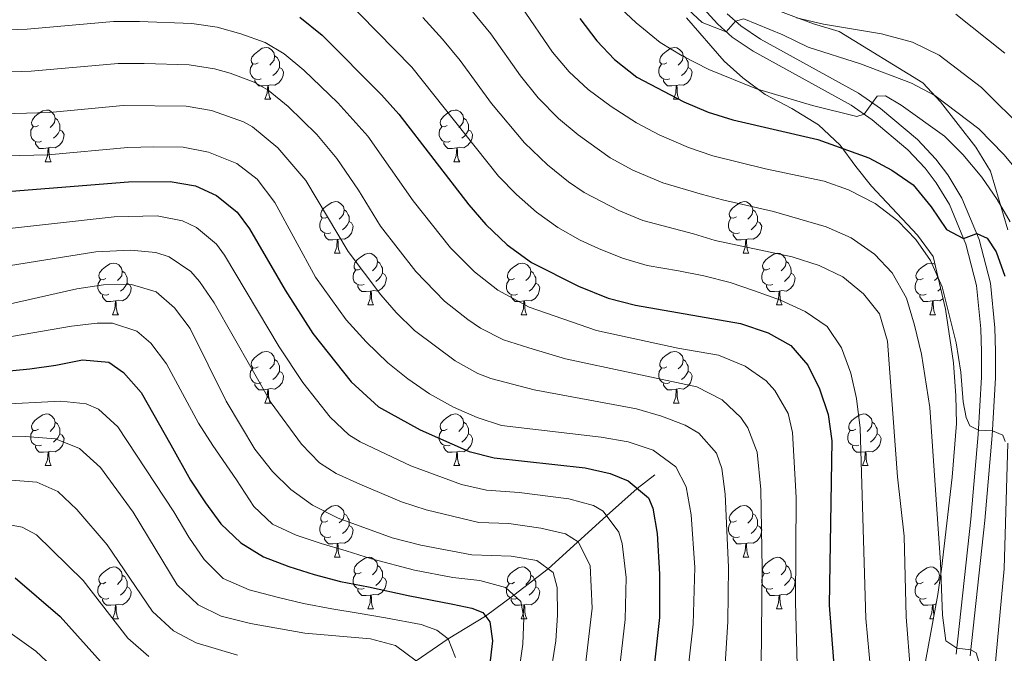
# Model space of a CAD drawing. Units: metres. Extents: x 671249 to 675778, y 739628 to 742709.
# Drawn here: x 673085 to 673276, y 741131 to 741254 of the extents above; entities that cross this region are included whole.
import ezdxf

# ---------------------------------------------------------------- set-up
doc = ezdxf.new("R2010")
doc.units = ezdxf.units.M
doc.header["$MEASUREMENT"] = 0
doc.linetypes.add('DGN Style 3', pattern=[81.737348, 58.38382, -23.353528])
for name, color, linetype, lineweight in [('Carátula', 7, 'Continuous', 0), ('Elementos auxiliares', 7, 'Continuous', 0), ('Entidades rústicas y varios', 7, 'Continuous', 0), ('Hidrografía', 7, 'Continuous', 0), ('Relieve y altimetría', 7, 'Continuous', 0), ('Viales y ferrocarril', 7, 'Continuous', 0)]:
    doc.layers.add(name, color=color, linetype=linetype, lineweight=lineweight)
doc.linetypes.add('5zonar', pattern='A,-5,[89,dgnlstyle-md2_10e.shx,S=0.08,R=0,X=0,Y=0],-5', length=10)

msp = doc.modelspace()

# ---------------------------------------------------------------- linework, layer by layer
at = {"layer": 'Carátula', "color": 7, "linetype": 'Continuous', "lineweight": 0}
for points in [[(671324.142, 739627.573), (675777.721, 739739.94), (675702.811, 742709.006), (671249.231, 742596.638)], [(671324.142, 739627.573), (675777.721, 739739.939), (675702.81, 742709.005), (671249.231, 742596.638)]]:
    msp.add_3dface(points, dxfattribs=at)
at = {"layer": 'Elementos auxiliares', "color": 250, "linetype": 'Continuous', "lineweight": 0}
msp.add_3dface([(672136.701, 742356.73), (675543.28, 742442.74), (675602.46, 740129.31), (672194.69, 740043.33)], dxfattribs=at)
at = {"layer": 'Entidades rústicas y varios', "color": 92, "linetype": 'Continuous', "lineweight": 0, "flags": 128}
for points in [[(673131.184, 741245.323), (673130.653, 741245.059), (673130.123, 741245.113), (673129.858, 741245.484), (673129.803, 741245.908), (673129.963, 741246.429), (673130.443, 741247.023), (673131.078, 741247.553), (673131.979, 741248.138), (673132.723, 741248.298), (673133.148, 741248.244), (673133.679, 741247.928), (673134.209, 741247.343), (673134.369, 741246.703), (673134.258, 741245.853), (673133.833, 741245.323), (673133.413, 741244.898)], [(673210.511, 741245.323), (673209.98, 741245.058), (673209.451, 741245.113), (673209.185, 741245.484), (673209.131, 741245.908), (673209.29, 741246.429), (673209.771, 741247.024), (673210.405, 741247.553), (673211.305, 741248.138), (673212.05, 741248.299), (673212.476, 741248.243), (673213.006, 741247.929), (673213.536, 741247.343), (673213.695, 741246.704), (673213.585, 741245.854), (673213.161, 741245.324), (673212.74, 741244.898)], [(673134.369, 741246.703), (673134.844, 741246.389), (673135.158, 741245.748), (673135.318, 741245.428), (673135.319, 741244.848), (673135.319, 741244.423), (673134.949, 741243.734), (673134.529, 741243.254), (673134.048, 741242.834)], [(673213.695, 741246.704), (673214.17, 741246.389), (673214.485, 741245.748), (673214.645, 741245.428), (673214.645, 741244.848), (673214.646, 741244.423), (673214.275, 741243.733), (673213.855, 741243.254), (673213.375, 741242.833)], [(673131.768, 741242.243), (673131.343, 741242.083), (673130.759, 741242.143), (673130.283, 741242.353), (673129.858, 741242.778), (673129.643, 741243.364), (673129.644, 741243.784), (673129.698, 741244.368), (673130.124, 741245.058)], [(673135.319, 741244.423), (673135.773, 741244.174), (673136.119, 741243.558), (673136.009, 741242.833), (673135.798, 741242.194), (673135.213, 741241.454), (673134.418, 741240.973), (673133.568, 741241.078), (673133.138, 741240.948)], [(673211.096, 741242.244), (673210.671, 741242.083), (673210.086, 741242.143), (673209.61, 741242.353), (673209.186, 741242.779), (673208.971, 741243.363), (673208.97, 741243.784), (673209.025, 741244.368), (673209.45, 741245.058)], [(673214.646, 741244.423), (673215.1, 741244.173), (673215.446, 741243.558), (673215.335, 741242.833), (673215.125, 741242.193), (673214.541, 741241.453), (673213.746, 741240.973), (673212.896, 741241.079), (673212.466, 741240.948)], [(673133.028, 741240.948), (673132.138, 741240.864), (673131.293, 741240.863), (673130.868, 741241.293), (673130.548, 741241.768), (673130.548, 741242.083)], [(673132.483, 741238.264), (673132.919, 741239.423), (673133.028, 741240.948), (673133.138, 741240.948), (673133.173, 741240.364), (673133.209, 741239.678), (673133.278, 741239.063), (673133.393, 741238.664), (673133.608, 741238.263)], [(673212.356, 741240.948), (673211.466, 741240.864), (673210.62, 741240.863), (673210.195, 741241.294), (673209.875, 741241.769), (673209.875, 741242.083)], [(673211.81, 741238.263), (673212.245, 741239.424), (673212.356, 741240.948), (673212.466, 741240.948), (673212.5, 741240.364), (673212.536, 741239.678), (673212.605, 741239.064), (673212.72, 741238.664), (673212.936, 741238.263)], [(673132.483, 741238.264), (673133.608, 741238.263)], [(673211.81, 741238.263), (673212.936, 741238.263)], [(673088.547, 741233.183), (673088.018, 741232.918), (673087.487, 741232.973), (673087.223, 741233.343), (673087.167, 741233.768), (673087.328, 741234.288), (673087.807, 741234.884), (673088.443, 741235.413), (673089.342, 741235.999), (673090.088, 741236.159), (673090.512, 741236.103), (673091.042, 741235.789), (673091.572, 741235.204), (673091.732, 741234.564), (673091.623, 741233.714), (673091.197, 741233.184), (673090.778, 741232.758)], [(673167.874, 741233.184), (673167.345, 741232.918), (673166.814, 741232.973), (673166.549, 741233.343), (673166.494, 741233.768), (673166.654, 741234.288), (673167.134, 741234.884), (673167.769, 741235.414), (673168.67, 741235.999), (673169.415, 741236.158), (673169.839, 741236.103), (673170.369, 741235.788), (673170.899, 741235.204), (673171.06, 741234.563), (673170.949, 741233.713), (673170.524, 741233.184), (673170.105, 741232.759)], [(673089.132, 741230.104), (673088.707, 741229.943), (673088.122, 741230.003), (673087.648, 741230.213), (673087.222, 741230.639), (673087.007, 741231.223), (673087.008, 741231.644), (673087.063, 741232.228), (673087.488, 741232.918)], [(673091.732, 741234.564), (673092.207, 741234.249), (673092.523, 741233.608), (673092.683, 741233.288), (673092.682, 741232.708), (673092.682, 741232.283), (673092.312, 741231.593), (673091.892, 741231.114), (673091.413, 741230.693)], [(673168.459, 741230.103), (673168.034, 741229.944), (673167.449, 741230.003), (673166.974, 741230.213), (673166.549, 741230.638), (673166.334, 741231.223), (673166.335, 741231.643), (673166.389, 741232.228), (673166.815, 741232.918)], [(673171.06, 741234.563), (673171.535, 741234.248), (673171.849, 741233.608), (673172.009, 741233.288), (673172.01, 741232.708), (673172.009, 741232.284), (673171.64, 741231.593), (673171.22, 741231.113), (673170.739, 741230.693)], [(673092.682, 741232.283), (673093.138, 741232.033), (673093.482, 741231.419), (673093.372, 741230.694), (673093.163, 741230.053), (673092.577, 741229.313), (673091.783, 741228.833), (673090.932, 741228.939), (673090.502, 741228.809)], [(673172.009, 741232.284), (673172.465, 741232.033), (673172.809, 741231.419), (673172.7, 741230.694), (673172.49, 741230.053), (673171.904, 741229.313), (673171.109, 741228.833), (673170.259, 741228.938), (673169.829, 741228.809)], [(673090.392, 741228.808), (673089.502, 741228.724), (673088.658, 741228.723), (673088.233, 741229.154), (673087.913, 741229.629), (673087.913, 741229.944)], [(673169.719, 741228.808), (673168.829, 741228.723), (673167.985, 741228.723), (673167.559, 741229.153), (673167.24, 741229.629), (673167.24, 741229.944)], [(673089.848, 741226.123), (673090.283, 741227.284), (673090.392, 741228.808), (673090.502, 741228.809), (673090.538, 741228.223), (673090.572, 741227.538), (673090.643, 741226.924), (673090.758, 741226.523), (673090.972, 741226.124)], [(673169.175, 741226.123), (673169.61, 741227.284), (673169.719, 741228.808), (673169.829, 741228.809), (673169.864, 741228.223), (673169.899, 741227.538), (673169.969, 741226.924), (673170.084, 741226.523), (673170.299, 741226.124)], [(673089.848, 741226.123), (673090.972, 741226.124)], [(673169.175, 741226.123), (673170.299, 741226.124)], [(673144.686, 741215.414), (673144.157, 741215.15), (673143.626, 741215.204), (673143.362, 741215.575), (673143.306, 741216), (673143.466, 741216.52), (673143.946, 741217.114), (673144.582, 741217.644), (673145.481, 741218.229), (673146.227, 741218.389), (673146.651, 741218.335), (673147.181, 741218.019), (673147.711, 741217.434), (673147.871, 741216.794), (673147.762, 741215.944), (673147.336, 741215.414), (673146.917, 741214.989)], [(673224.013, 741215.414), (673223.483, 741215.15), (673222.953, 741215.204), (673222.688, 741215.575), (673222.633, 741215.999), (673222.793, 741216.52), (673223.273, 741217.114), (673223.908, 741217.644), (673224.809, 741218.229), (673225.554, 741218.39), (673225.978, 741218.334), (673226.509, 741218.02), (673227.038, 741217.434), (673227.199, 741216.795), (673227.088, 741215.945), (673226.663, 741215.414), (673226.244, 741214.989)], [(673147.871, 741216.794), (673148.347, 741216.479), (673148.662, 741215.84), (673148.822, 741215.52), (673148.821, 741214.939), (673148.821, 741214.514), (673148.451, 741213.825), (673148.031, 741213.344), (673147.552, 741212.925)], [(673227.199, 741216.795), (673227.674, 741216.48), (673227.988, 741215.839), (673228.148, 741215.519), (673228.149, 741214.939), (673228.148, 741214.514), (673227.779, 741213.824), (673227.359, 741213.345), (673226.878, 741212.924)], [(673145.271, 741212.334), (673144.846, 741212.174), (673144.261, 741212.234), (673143.787, 741212.445), (673143.361, 741212.869), (673143.146, 741213.455), (673143.147, 741213.874), (673143.202, 741214.459), (673143.627, 741215.149)], [(673148.821, 741214.514), (673149.277, 741214.265), (673149.621, 741213.649), (673149.512, 741212.924), (673149.302, 741212.285), (673148.716, 741211.545), (673147.921, 741211.064), (673147.071, 741211.169), (673146.641, 741211.039)], [(673224.598, 741212.335), (673224.173, 741212.174), (673223.589, 741212.234), (673223.113, 741212.444), (673222.688, 741212.87), (673222.473, 741213.455), (673222.474, 741213.875), (673222.528, 741214.459), (673222.954, 741215.149)], [(673228.148, 741214.514), (673228.604, 741214.264), (673228.949, 741213.649), (673228.839, 741212.924), (673228.629, 741212.284), (673228.043, 741211.544), (673227.248, 741211.064), (673226.398, 741211.17), (673225.968, 741211.039)], [(673146.531, 741211.039), (673145.641, 741210.954), (673144.797, 741210.955), (673144.372, 741211.384), (673144.052, 741211.859), (673144.052, 741212.174)], [(673225.858, 741211.039), (673224.968, 741210.955), (673224.123, 741210.954), (673223.698, 741211.385), (673223.379, 741211.859), (673223.378, 741212.174)], [(673145.987, 741208.355), (673146.422, 741209.514), (673146.531, 741211.039), (673146.641, 741211.039), (673146.676, 741210.455), (673146.711, 741209.769), (673146.782, 741209.154), (673146.897, 741208.755), (673147.111, 741208.354)], [(673225.314, 741208.355), (673225.749, 741209.514), (673225.858, 741211.039), (673225.968, 741211.039), (673226.003, 741210.455), (673226.038, 741209.769), (673226.108, 741209.154), (673226.223, 741208.755), (673226.438, 741208.354)], [(673145.987, 741208.355), (673147.111, 741208.354)], [(673151.161, 741205.379), (673150.632, 741205.114), (673150.101, 741205.169), (673149.837, 741205.539), (673149.781, 741205.965), (673149.941, 741206.484), (673150.421, 741207.079), (673151.056, 741207.609), (673151.957, 741208.194), (673152.702, 741208.354), (673153.126, 741208.3), (673153.656, 741207.984), (673154.186, 741207.399), (673154.347, 741206.759), (673154.236, 741205.909), (673153.811, 741205.379), (673153.392, 741204.954)], [(673225.314, 741208.355), (673226.438, 741208.354)], [(673230.489, 741205.379), (673229.958, 741205.115), (673229.429, 741205.169), (673229.163, 741205.54), (673229.108, 741205.965), (673229.268, 741206.485), (673229.748, 741207.079), (673230.383, 741207.609), (673231.284, 741208.194), (673232.028, 741208.354), (673232.454, 741208.3), (673232.984, 741207.984), (673233.514, 741207.399), (673233.674, 741206.759), (673233.563, 741205.909), (673233.138, 741205.379), (673232.718, 741204.954)], [(673101.607, 741203.475), (673101.076, 741203.209), (673100.547, 741203.264), (673100.281, 741203.634), (673100.226, 741204.059), (673100.386, 741204.579), (673100.867, 741205.175), (673101.501, 741205.704), (673102.402, 741206.29), (673103.146, 741206.45), (673103.572, 741206.394), (673104.102, 741206.08), (673104.632, 741205.495), (673104.792, 741204.855), (673104.681, 741204.005), (673104.256, 741203.475), (673103.836, 741203.049)], [(673154.347, 741206.759), (673154.822, 741206.444), (673155.137, 741205.805), (673155.296, 741205.485), (673155.297, 741204.904), (673155.296, 741204.479), (673154.927, 741203.79), (673154.507, 741203.309), (673154.026, 741202.89)], [(673180.934, 741203.475), (673180.403, 741203.209), (673179.874, 741203.265), (673179.608, 741203.634), (673179.554, 741204.059), (673179.714, 741204.579), (673180.194, 741205.175), (673180.829, 741205.705), (673181.728, 741206.29), (673182.473, 741206.449), (673182.899, 741206.394), (673183.428, 741206.079), (673183.959, 741205.495), (673184.118, 741204.854), (673184.008, 741204.004), (673183.584, 741203.474), (673183.163, 741203.05)], [(673233.674, 741206.759), (673234.149, 741206.445), (673234.463, 741205.805), (673234.623, 741205.484), (673234.624, 741204.904), (673234.624, 741204.479), (673234.254, 741203.79), (673233.834, 741203.309), (673233.353, 741202.89)], [(673260.26, 741203.474), (673259.731, 741203.209), (673259.2, 741203.265), (673258.936, 741203.634), (673258.88, 741204.059), (673259.041, 741204.579), (673259.52, 741205.174), (673260.156, 741205.705), (673261.055, 741206.289), (673261.801, 741206.449), (673262.225, 741206.394), (673262.604, 741206.169)], [(673104.792, 741204.855), (673105.266, 741204.539), (673105.581, 741203.899), (673105.741, 741203.579), (673105.741, 741202.999), (673105.742, 741202.575), (673105.371, 741201.884), (673104.952, 741201.405), (673104.471, 741200.984)], [(673151.746, 741202.299), (673151.321, 741202.139), (673150.736, 741202.2), (673150.261, 741202.41), (673149.836, 741202.834), (673149.621, 741203.419), (673149.622, 741203.839), (673149.676, 741204.425), (673150.102, 741205.114)], [(673155.296, 741204.479), (673155.752, 741204.23), (673156.096, 741203.614), (673155.987, 741202.889), (673155.777, 741202.25), (673155.191, 741201.51), (673154.396, 741201.03), (673153.546, 741201.134), (673153.116, 741201.004)], [(673184.118, 741204.854), (673184.593, 741204.539), (673184.908, 741203.899), (673185.069, 741203.579), (673185.068, 741203), (673185.069, 741202.575), (673184.698, 741201.884), (673184.278, 741201.404), (673183.799, 741200.984)], [(673231.073, 741202.299), (673230.648, 741202.139), (673230.064, 741202.199), (673229.588, 741202.409), (673229.163, 741202.834), (673228.949, 741203.42), (673228.948, 741203.84), (673229.003, 741204.424), (673229.428, 741205.114)], [(673234.624, 741204.479), (673235.078, 741204.23), (673235.424, 741203.614), (673235.313, 741202.889), (673235.103, 741202.25), (673234.518, 741201.51), (673233.723, 741201.029), (673232.873, 741201.134), (673232.444, 741201.004)], [(673102.192, 741200.395), (673101.766, 741200.235), (673101.182, 741200.294), (673100.706, 741200.504), (673100.281, 741200.93), (673100.067, 741201.514), (673100.066, 741201.934), (673100.121, 741202.519), (673100.546, 741203.209)], [(673105.742, 741202.575), (673106.196, 741202.324), (673106.542, 741201.71), (673106.431, 741200.985), (673106.221, 741200.344), (673105.637, 741199.604), (673104.841, 741199.124), (673103.991, 741199.23), (673103.562, 741199.1)], [(673181.519, 741200.394), (673181.094, 741200.235), (673180.508, 741200.294), (673180.034, 741200.504), (673179.609, 741200.929), (673179.394, 741201.514), (673179.393, 741201.934), (673179.449, 741202.519), (673179.873, 741203.21)], [(673185.069, 741202.575), (673185.523, 741202.324), (673185.868, 741201.71), (673185.758, 741200.985), (673185.548, 741200.344), (673184.964, 741199.604), (673184.169, 741199.124), (673183.319, 741199.229), (673182.889, 741199.1)], [(673260.845, 741200.394), (673260.421, 741200.234), (673259.835, 741200.295), (673259.361, 741200.505), (673258.936, 741200.929), (673258.72, 741201.514), (673258.72, 741201.934), (673258.776, 741202.52), (673259.2, 741203.21)], [(673263.152, 741203.776), (673262.91, 741203.474), (673262.491, 741203.05)], [(673153.006, 741201.004), (673152.116, 741200.919), (673151.272, 741200.92), (673150.847, 741201.349), (673150.527, 741201.824), (673150.527, 741202.139)], [(673152.462, 741198.319), (673152.897, 741199.479), (673153.006, 741201.004), (673153.116, 741201.004), (673153.151, 741200.419), (673153.186, 741199.735), (673153.256, 741199.119), (673153.371, 741198.719), (673153.586, 741198.319)], [(673232.334, 741201.004), (673231.443, 741200.92), (673230.598, 741200.919), (673230.173, 741201.349), (673229.853, 741201.824), (673229.853, 741202.139)], [(673231.788, 741198.32), (673232.223, 741199.479), (673232.334, 741201.004), (673232.444, 741201.004), (673232.478, 741200.42), (673232.514, 741199.734), (673232.583, 741199.119), (673232.698, 741198.72), (673232.913, 741198.319)], [(673263.678, 741201.487), (673263.605, 741201.404), (673263.126, 741200.984)], [(673103.452, 741199.099), (673102.561, 741199.014), (673101.716, 741199.014), (673101.291, 741199.445), (673100.971, 741199.92), (673100.971, 741200.235)], [(673102.906, 741196.414), (673103.341, 741197.575), (673103.452, 741199.099), (673103.562, 741199.1), (673103.596, 741198.514), (673103.632, 741197.829), (673103.701, 741197.215), (673103.816, 741196.814), (673104.031, 741196.415)], [(673182.779, 741199.1), (673181.889, 741199.014), (673181.043, 741199.014), (673180.618, 741199.444), (673180.298, 741199.919), (673180.298, 741200.235)], [(673182.233, 741196.414), (673182.668, 741197.574), (673182.779, 741199.1), (673182.889, 741199.1), (673182.924, 741198.514), (673182.959, 741197.829), (673183.028, 741197.214), (673183.144, 741196.814), (673183.359, 741196.415)], [(673262.105, 741199.1), (673261.216, 741199.014), (673260.371, 741199.015), (673259.946, 741199.444), (673259.626, 741199.919), (673259.626, 741200.234)], [(673261.561, 741196.414), (673261.995, 741197.574), (673262.105, 741199.1), (673262.215, 741199.099), (673262.251, 741198.514), (673262.285, 741197.83), (673262.356, 741197.214), (673262.471, 741196.814), (673262.685, 741196.414)], [(673264.132, 741199.508), (673263.496, 741199.125), (673262.645, 741199.229), (673262.215, 741199.099)], [(673152.462, 741198.319), (673153.586, 741198.319)], [(673231.788, 741198.32), (673232.913, 741198.319)], [(673102.906, 741196.414), (673104.031, 741196.415)], [(673182.233, 741196.414), (673183.359, 741196.415)], [(673261.561, 741196.414), (673262.685, 741196.414)], [(673131.183, 741186.331), (673130.653, 741186.066), (673130.123, 741186.122), (673129.858, 741186.491), (673129.803, 741186.917), (673129.963, 741187.436), (673130.443, 741188.031), (673131.078, 741188.561), (673131.979, 741189.146), (673132.724, 741189.306), (673133.148, 741189.251), (673133.679, 741188.936), (673134.208, 741188.351), (673134.369, 741187.711), (673134.258, 741186.861), (673133.833, 741186.331), (673133.414, 741185.906)], [(673210.511, 741186.331), (673209.98, 741186.067), (673209.451, 741186.121), (673209.185, 741186.492), (673209.13, 741186.917), (673209.29, 741187.437), (673209.771, 741188.031), (673210.405, 741188.561), (673211.305, 741189.146), (673212.05, 741189.306), (673212.476, 741189.252), (673213.006, 741188.936), (673213.536, 741188.351), (673213.696, 741187.711), (673213.585, 741186.861), (673213.161, 741186.331), (673212.74, 741185.906)], [(673134.369, 741187.711), (673134.844, 741187.396), (673135.158, 741186.757), (673135.318, 741186.437), (673135.319, 741185.856), (673135.318, 741185.431), (673134.949, 741184.742), (673134.529, 741184.261), (673134.048, 741183.842)], [(673213.696, 741187.711), (673214.17, 741187.397), (673214.485, 741186.757), (673214.645, 741186.436), (673214.645, 741185.856), (673214.646, 741185.431), (673214.275, 741184.742), (673213.855, 741184.261), (673213.375, 741183.842)], [(673131.768, 741183.251), (673131.343, 741183.091), (673130.759, 741183.152), (673130.283, 741183.362), (673129.858, 741183.786), (673129.643, 741184.371), (673129.644, 741184.791), (673129.698, 741185.377), (673130.124, 741186.067)], [(673135.318, 741185.431), (673135.774, 741185.182), (673136.119, 741184.566), (673136.009, 741183.841), (673135.799, 741183.202), (673135.213, 741182.462), (673134.418, 741181.982), (673133.568, 741182.086), (673133.138, 741181.956)], [(673211.096, 741183.251), (673210.67, 741183.091), (673210.086, 741183.151), (673209.61, 741183.362), (673209.185, 741183.786), (673208.971, 741184.372), (673208.97, 741184.791), (673209.025, 741185.376), (673209.45, 741186.066)], [(673214.646, 741185.431), (673215.1, 741185.182), (673215.446, 741184.566), (673215.335, 741183.841), (673215.125, 741183.202), (673214.541, 741182.462), (673213.745, 741181.981), (673212.896, 741182.086), (673212.466, 741181.956)], [(673133.028, 741181.956), (673132.138, 741181.871), (673131.293, 741181.872), (673130.868, 741182.301), (673130.549, 741182.776), (673130.548, 741183.091)], [(673132.483, 741179.271), (673132.919, 741180.431), (673133.028, 741181.956), (673133.138, 741181.956), (673133.173, 741181.371), (673133.208, 741180.687), (673133.278, 741180.071), (673133.393, 741179.671), (673133.608, 741179.271)], [(673212.356, 741181.956), (673211.465, 741181.871), (673210.62, 741181.872), (673210.195, 741182.301), (673209.875, 741182.776), (673209.875, 741183.091)], [(673211.81, 741179.272), (673212.245, 741180.431), (673212.356, 741181.956), (673212.466, 741181.956), (673212.5, 741181.372), (673212.536, 741180.686), (673212.605, 741180.071), (673212.72, 741179.672), (673212.936, 741179.271)], [(673132.483, 741179.271), (673133.608, 741179.271)], [(673211.81, 741179.272), (673212.936, 741179.271)], [(673088.547, 741174.191), (673088.018, 741173.927), (673087.487, 741173.981), (673087.223, 741174.352), (673087.168, 741174.776), (673087.328, 741175.297), (673087.807, 741175.891), (673088.443, 741176.421), (673089.342, 741177.006), (673090.088, 741177.166), (673090.512, 741177.112), (673091.042, 741176.796), (673091.572, 741176.211), (673091.732, 741175.571), (673091.623, 741174.722), (673091.197, 741174.191), (673090.778, 741173.766)], [(673091.732, 741175.571), (673092.207, 741175.257), (673092.523, 741174.616), (673092.683, 741174.296), (673092.682, 741173.716), (673092.682, 741173.291), (673092.312, 741172.602), (673091.892, 741172.122), (673091.413, 741171.702)], [(673167.874, 741174.191), (673167.345, 741173.926), (673166.814, 741173.981), (673166.55, 741174.352), (673166.494, 741174.776), (673166.654, 741175.296), (673167.134, 741175.892), (673167.769, 741176.421), (673168.67, 741177.006), (673169.415, 741177.167), (673169.839, 741177.111), (673170.369, 741176.797), (673170.899, 741176.211), (673171.06, 741175.572), (673170.949, 741174.722), (673170.524, 741174.192), (673170.105, 741173.766)], [(673171.06, 741175.572), (673171.535, 741175.257), (673171.85, 741174.616), (673172.009, 741174.296), (673172.01, 741173.716), (673172.009, 741173.291), (673171.64, 741172.601), (673171.22, 741172.122), (673170.739, 741171.701)], [(673247.202, 741174.192), (673246.671, 741173.926), (673246.142, 741173.981), (673245.876, 741174.351), (673245.821, 741174.776), (673245.981, 741175.296), (673246.461, 741175.892), (673247.096, 741176.422), (673247.997, 741177.007), (673248.741, 741177.167), (673249.167, 741177.111), (673249.697, 741176.797), (673250.227, 741176.212), (673250.387, 741175.572), (673250.276, 741174.721), (673249.851, 741174.192), (673249.431, 741173.766)], [(673250.387, 741175.572), (673250.862, 741175.256), (673251.176, 741174.616), (673251.336, 741174.296), (673251.337, 741173.716), (673251.337, 741173.292), (673250.967, 741172.601), (673250.547, 741172.121), (673250.066, 741171.701)], [(673089.132, 741171.111), (673088.708, 741170.951), (673088.122, 741171.011), (673087.648, 741171.221), (673087.223, 741171.646), (673087.007, 741172.232), (673087.007, 741172.652), (673087.063, 741173.236), (673087.487, 741173.926)], [(673168.459, 741171.112), (673168.034, 741170.951), (673167.449, 741171.011), (673166.974, 741171.221), (673166.549, 741171.647), (673166.334, 741172.231), (673166.335, 741172.652), (673166.389, 741173.236), (673166.815, 741173.926)], [(673247.786, 741171.112), (673247.361, 741170.952), (673246.777, 741171.011), (673246.301, 741171.221), (673245.876, 741171.647), (673245.662, 741172.231), (673245.662, 741172.651), (673245.716, 741173.236), (673246.142, 741173.926)], [(673092.682, 741173.291), (673093.138, 741173.042), (673093.482, 741172.426), (673093.372, 741171.701), (673093.162, 741171.062), (673092.577, 741170.321), (673091.783, 741169.841), (673090.933, 741169.946), (673090.502, 741169.816)], [(673172.009, 741173.291), (673172.465, 741173.041), (673172.809, 741172.426), (673172.7, 741171.702), (673172.49, 741171.061), (673171.904, 741170.321), (673171.109, 741169.841), (673170.259, 741169.947), (673169.829, 741169.816)], [(673251.337, 741173.292), (673251.791, 741173.041), (673252.137, 741172.427), (673252.027, 741171.702), (673251.816, 741171.061), (673251.231, 741170.321), (673250.436, 741169.841), (673249.586, 741169.947), (673249.157, 741169.817)], [(673090.392, 741169.816), (673089.503, 741169.732), (673088.658, 741169.731), (673088.233, 741170.161), (673087.913, 741170.636), (673087.913, 741170.951)], [(673089.848, 741167.132), (673090.282, 741168.291), (673090.392, 741169.816), (673090.502, 741169.816), (673090.538, 741169.232), (673090.572, 741168.546), (673090.643, 741167.931), (673090.758, 741167.532), (673090.972, 741167.131)], [(673169.719, 741169.816), (673168.829, 741169.732), (673167.985, 741169.731), (673167.56, 741170.162), (673167.24, 741170.637), (673167.24, 741170.951)], [(673169.175, 741167.131), (673169.61, 741168.292), (673169.719, 741169.816), (673169.829, 741169.816), (673169.864, 741169.232), (673169.899, 741168.546), (673169.97, 741167.932), (673170.084, 741167.532), (673170.299, 741167.131)], [(673249.047, 741169.816), (673248.156, 741169.731), (673247.311, 741169.731), (673246.886, 741170.162), (673246.566, 741170.637), (673246.566, 741170.952)], [(673248.501, 741167.131), (673248.936, 741168.292), (673249.047, 741169.816), (673249.157, 741169.817), (673249.191, 741169.231), (673249.227, 741168.546), (673249.296, 741167.932), (673249.411, 741167.531), (673249.626, 741167.132)], [(673089.848, 741167.132), (673090.972, 741167.131)], [(673169.175, 741167.131), (673170.299, 741167.131)], [(673248.501, 741167.131), (673249.626, 741167.132)], [(673144.686, 741156.422), (673144.157, 741156.157), (673143.626, 741156.213), (673143.362, 741156.582), (673143.306, 741157.008), (673143.467, 741157.527), (673143.946, 741158.122), (673144.582, 741158.652), (673145.481, 741159.237), (673146.227, 741159.397), (673146.651, 741159.342), (673147.181, 741159.027), (673147.711, 741158.442), (673147.871, 741157.802), (673147.762, 741156.952), (673147.336, 741156.422), (673146.917, 741155.998)], [(673224.013, 741156.422), (673223.484, 741156.158), (673222.953, 741156.212), (673222.689, 741156.582), (673222.633, 741157.008), (673222.793, 741157.528), (673223.273, 741158.122), (673223.908, 741158.652), (673224.809, 741159.237), (673225.554, 741159.397), (673225.978, 741159.343), (673226.508, 741159.027), (673227.038, 741158.442), (673227.199, 741157.802), (673227.088, 741156.952), (673226.663, 741156.422), (673226.244, 741155.997)], [(673147.871, 741157.802), (673148.346, 741157.487), (673148.662, 741156.848), (673148.822, 741156.528), (673148.821, 741155.948), (673148.821, 741155.522), (673148.451, 741154.832), (673148.031, 741154.352), (673147.552, 741153.932)], [(673227.199, 741157.802), (673227.674, 741157.487), (673227.989, 741156.848), (673228.148, 741156.528), (673228.149, 741155.947), (673228.148, 741155.522), (673227.779, 741154.833), (673227.359, 741154.352), (673226.878, 741153.933)], [(673145.271, 741153.342), (673144.847, 741153.182), (673144.261, 741153.243), (673143.787, 741153.453), (673143.362, 741153.877), (673143.146, 741154.462), (673143.146, 741154.882), (673143.202, 741155.468), (673143.626, 741156.158)], [(673148.821, 741155.522), (673149.277, 741155.273), (673149.621, 741154.657), (673149.511, 741153.932), (673149.302, 741153.293), (673148.716, 741152.553), (673147.922, 741152.073), (673147.071, 741152.177), (673146.641, 741152.047)], [(673224.598, 741153.342), (673224.173, 741153.182), (673223.588, 741153.243), (673223.113, 741153.453), (673222.688, 741153.877), (673222.473, 741154.463), (673222.474, 741154.882), (673222.528, 741155.467), (673222.954, 741156.157)], [(673228.148, 741155.522), (673228.604, 741155.273), (673228.948, 741154.657), (673228.839, 741153.932), (673228.629, 741153.293), (673228.043, 741152.553), (673227.248, 741152.072), (673226.398, 741152.177), (673225.968, 741152.047)], [(673146.531, 741152.048), (673145.642, 741151.962), (673144.797, 741151.963), (673144.372, 741152.392), (673144.052, 741152.867), (673144.052, 741153.182)], [(673225.858, 741152.047), (673224.968, 741151.962), (673224.124, 741151.963), (673223.699, 741152.392), (673223.379, 741152.867), (673223.379, 741153.182)], [(673145.987, 741149.362), (673146.421, 741150.522), (673146.531, 741152.048), (673146.641, 741152.047), (673146.677, 741151.462), (673146.711, 741150.778), (673146.782, 741150.162), (673146.897, 741149.762), (673147.111, 741149.362)], [(673225.314, 741149.363), (673225.749, 741150.522), (673225.858, 741152.047), (673225.968, 741152.047), (673226.003, 741151.462), (673226.038, 741150.778), (673226.109, 741150.162), (673226.223, 741149.762), (673226.438, 741149.362)], [(673145.987, 741149.362), (673147.111, 741149.362)], [(673151.161, 741146.388), (673150.632, 741146.122), (673150.101, 741146.178), (673149.837, 741146.547), (673149.781, 741146.972), (673149.941, 741147.492), (673150.421, 741148.087), (673151.056, 741148.618), (673151.957, 741149.202), (673152.702, 741149.362), (673153.126, 741149.307), (673153.656, 741148.992), (673154.186, 741148.407), (673154.347, 741147.767), (673154.237, 741146.917), (673153.811, 741146.387), (673153.392, 741145.963)], [(673225.314, 741149.363), (673226.438, 741149.362)], [(673230.489, 741146.387), (673229.958, 741146.122), (673229.428, 741146.178), (673229.163, 741146.547), (673229.108, 741146.973), (673229.268, 741147.492), (673229.748, 741148.087), (673230.383, 741148.617), (673231.284, 741149.202), (673232.028, 741149.362), (673232.454, 741149.307), (673232.984, 741148.992), (673233.514, 741148.407), (673233.674, 741147.767), (673233.563, 741146.917), (673233.138, 741146.387), (673232.718, 741145.962)], [(673101.607, 741144.482), (673101.076, 741144.218), (673100.547, 741144.272), (673100.281, 741144.643), (673100.226, 741145.067), (673100.386, 741145.588), (673100.866, 741146.182), (673101.501, 741146.712), (673102.402, 741147.297), (673103.146, 741147.458), (673103.572, 741147.403), (673104.102, 741147.088), (673104.632, 741146.502), (673104.792, 741145.863), (673104.681, 741145.013), (673104.256, 741144.482), (673103.836, 741144.057)], [(673154.347, 741147.767), (673154.822, 741147.452), (673155.137, 741146.812), (673155.296, 741146.492), (673155.297, 741145.913), (673155.296, 741145.488), (673154.927, 741144.797), (673154.507, 741144.317), (673154.026, 741143.897)], [(673180.934, 741144.482), (673180.403, 741144.217), (673179.874, 741144.272), (673179.608, 741144.642), (673179.554, 741145.067), (673179.714, 741145.587), (673180.194, 741146.183), (673180.829, 741146.712), (673181.728, 741147.298), (673182.473, 741147.458), (673182.899, 741147.402), (673183.429, 741147.088), (673183.959, 741146.503), (673184.118, 741145.863), (673184.008, 741145.013), (673183.584, 741144.483), (673183.163, 741144.057)], [(673233.674, 741147.767), (673234.149, 741147.452), (673234.463, 741146.813), (673234.623, 741146.493), (673234.624, 741145.913), (673234.624, 741145.487), (673234.254, 741144.798), (673233.834, 741144.317), (673233.353, 741143.897)], [(673260.26, 741144.483), (673259.731, 741144.217), (673259.2, 741144.272), (673258.936, 741144.642), (673258.881, 741145.067), (673259.041, 741145.587), (673259.52, 741146.183), (673260.156, 741146.713), (673261.055, 741147.298), (673261.801, 741147.457), (673262.225, 741147.402), (673262.755, 741147.087), (673263.285, 741146.503), (673263.445, 741145.862), (673263.336, 741145.012), (673262.911, 741144.483), (673262.49, 741144.058)], [(673104.792, 741145.863), (673105.267, 741145.548), (673105.581, 741144.907), (673105.741, 741144.587), (673105.742, 741144.007), (673105.742, 741143.582), (673105.372, 741142.892), (673104.952, 741142.413), (673104.471, 741141.992)], [(673151.746, 741143.307), (673151.321, 741143.148), (673150.736, 741143.208), (673150.262, 741143.417), (673149.836, 741143.842), (673149.621, 741144.427), (673149.622, 741144.847), (673149.677, 741145.433), (673150.102, 741146.123)], [(673155.296, 741145.488), (673155.752, 741145.237), (673156.096, 741144.622), (673155.987, 741143.897), (673155.777, 741143.257), (673155.191, 741142.517), (673154.396, 741142.038), (673153.546, 741142.142), (673153.116, 741142.012)], [(673184.118, 741145.863), (673184.593, 741145.547), (673184.908, 741144.907), (673185.068, 741144.587), (673185.068, 741144.007), (673185.069, 741143.582), (673184.698, 741142.892), (673184.278, 741142.413), (673183.799, 741141.992)], [(673231.073, 741143.307), (673230.648, 741143.147), (673230.064, 741143.208), (673229.588, 741143.418), (673229.163, 741143.842), (673228.948, 741144.427), (673228.949, 741144.847), (673229.003, 741145.433), (673229.429, 741146.123)], [(673234.624, 741145.487), (673235.078, 741145.238), (673235.424, 741144.622), (673235.314, 741143.897), (673235.103, 741143.258), (673234.518, 741142.518), (673233.723, 741142.038), (673232.873, 741142.142), (673232.444, 741142.012)], [(673263.445, 741145.862), (673263.653, 741145.726)], [(673102.191, 741141.403), (673101.766, 741141.242), (673101.182, 741141.302), (673100.706, 741141.512), (673100.281, 741141.938), (673100.067, 741142.523), (673100.066, 741142.943), (673100.121, 741143.527), (673100.546, 741144.217)], [(673105.742, 741143.582), (673106.196, 741143.332), (673106.542, 741142.717), (673106.432, 741141.992), (673106.221, 741141.352), (673105.636, 741140.612), (673104.841, 741140.132), (673103.991, 741140.238), (673103.562, 741140.107)], [(673153.006, 741142.013), (673152.116, 741141.927), (673151.272, 741141.927), (673150.847, 741142.357), (673150.527, 741142.832), (673150.527, 741143.147)], [(673181.519, 741141.403), (673181.094, 741141.242), (673180.509, 741141.302), (673180.033, 741141.512), (673179.609, 741141.938), (673179.394, 741142.522), (673179.393, 741142.943), (673179.448, 741143.527), (673179.873, 741144.217)], [(673185.069, 741143.582), (673185.523, 741143.332), (673185.869, 741142.718), (673185.758, 741141.993), (673185.548, 741141.352), (673184.964, 741140.612), (673184.169, 741140.132), (673183.319, 741140.238), (673182.889, 741140.108)], [(673232.333, 741142.013), (673231.443, 741141.927), (673230.598, 741141.928), (673230.173, 741142.357), (673229.853, 741142.832), (673229.853, 741143.147)], [(673260.845, 741141.402), (673260.421, 741141.243), (673259.835, 741141.302), (673259.361, 741141.512), (673258.936, 741141.937), (673258.72, 741142.522), (673258.72, 741142.942), (673258.776, 741143.527), (673259.2, 741144.217)], [(673103.452, 741140.107), (673102.561, 741140.023), (673101.716, 741140.022), (673101.291, 741140.453), (673100.971, 741140.927), (673100.971, 741141.242)], [(673152.462, 741139.327), (673152.897, 741140.487), (673153.006, 741142.013), (673153.116, 741142.012), (673153.151, 741141.427), (673153.186, 741140.743), (673153.257, 741140.127), (673153.371, 741139.727), (673153.586, 741139.327)], [(673182.779, 741140.107), (673181.889, 741140.023), (673181.043, 741140.022), (673180.618, 741140.453), (673180.298, 741140.928), (673180.298, 741141.243)], [(673231.788, 741139.327), (673232.224, 741140.487), (673232.333, 741142.013), (673232.444, 741142.012), (673232.478, 741141.427), (673232.514, 741140.743), (673232.583, 741140.127), (673232.698, 741139.727), (673232.913, 741139.327)], [(673262.105, 741140.108), (673261.216, 741140.022), (673260.371, 741140.022), (673259.946, 741140.452), (673259.626, 741140.928), (673259.626, 741141.243)], [(673102.906, 741137.423), (673103.341, 741138.582), (673103.452, 741140.107), (673103.562, 741140.107), (673103.596, 741139.523), (673103.632, 741138.837), (673103.701, 741138.222), (673103.816, 741137.823), (673104.031, 741137.422)], [(673152.462, 741139.327), (673153.586, 741139.327)], [(673182.233, 741137.422), (673182.668, 741138.583), (673182.779, 741140.107), (673182.889, 741140.108), (673182.924, 741139.522), (673182.959, 741138.837), (673183.028, 741138.223), (673183.143, 741137.822), (673183.359, 741137.423)], [(673231.788, 741139.327), (673232.913, 741139.327)], [(673261.561, 741137.422), (673261.995, 741138.583), (673262.105, 741140.108), (673262.215, 741140.108), (673262.251, 741139.522), (673262.285, 741138.837), (673262.356, 741138.223), (673262.382, 741138.129)], [(673262.767, 741140.223), (673262.646, 741140.237), (673262.215, 741140.108)], [(673102.906, 741137.423), (673104.031, 741137.422)], [(673182.233, 741137.422), (673183.359, 741137.423)], [(673261.561, 741137.422), (673262.253, 741137.423)]]:
    msp.add_lwpolyline(points, dxfattribs=at)
at = {"layer": 'Entidades rústicas y varios', "color": 92, "linetype": '5zonar', "lineweight": 0, "ltscale": 0.5}
for points in [[(673276.754, 741212.922, 1391.149), (673273.354, 741224.29, 1392.442), (673270.504, 741228.957, 1393.051), (673263.656, 741237.769, 1394.193), (673260.188, 741241.452, 1394.497), (673243.991, 741251.412, 1397.465), (673238.982, 741252.901, 1397.236), (673229.803, 741256.331, 1396.704)], [(673214.338, 741254.089, 1389.596), (673221.645, 741245.654, 1387.085), (673225.268, 741242.393, 1385.974), (673229.616, 741239.195, 1384.146), (673234.805, 741236.483, 1382.215), (673239.952, 741233.317, 1381.91), (673244.178, 741229.322, 1381.378), (673247.186, 741225.187, 1379.551), (673250.278, 741221.402, 1378.468), (673259.169, 741211.842, 1378.258), (673262.251, 741207.703, 1377.953), (673264.597, 741197.485, 1377.421), (673266.172, 741187.082, 1376.061), (673266.656, 741180.65, 1375.823), (673266.76, 741175.322, 1375.366), (673265.885, 741164.902, 1374.046), (673263.849, 741147.04, 1373.159), (673263.116, 741142.114, 1372.646), (673260.722, 741129.108, 1370.115)], [(673279.928, 740933.918, 1349.829), (673275.944, 740930.679, 1348.079), (673274.278, 740931.685, 1347.546), (673271.605, 740939.317, 1347.622), (673268.956, 740949.537, 1348.231), (673267.936, 740954.644, 1348.916), (673266.925, 740960.818, 1348.916), (673265.916, 740967.294, 1349.449), (673264.676, 740973.319, 1350.514), (673262.428, 740985.894, 1352.112), (673262.178, 740992.213, 1352.188), (673255.069, 741014.496, 1356.069), (673253.897, 741019.605, 1357.971), (673251.48, 741039.031, 1362.233), (673251.07, 741044.361, 1362.765), (673253.277, 741061.54, 1367.635), (673260.902, 741080.575, 1374.408), (673263.612, 741085.878, 1376.691), (673268.142, 741099.002, 1379.735), (673269.708, 741104.162, 1379.811), (673272.63, 741116.162, 1382.246), (673273.671, 741122.088, 1383.692), (673276.022, 741147.103, 1384.681), (673276.694, 741171.526, 1384.224)]]:
    msp.add_polyline3d(points, dxfattribs=at)
at = {"layer": 'Hidrografía', "color": 142, "linetype": 'DGN Style 3', "lineweight": 13}
msp.add_polyline3d([(673080.859, 741085.288, 1245), (673089.273, 741089.452, 1250), (673098.155, 741093.619, 1255), (673107.724, 741097.628, 1260), (673116.069, 741102.552, 1265), (673125.266, 741107.027, 1270), (673134.679, 741112.017, 1275), (673144.514, 741117.882, 1280), (673161.841, 741129.266, 1290), (673168.049, 741133.487, 1295), (673175.309, 741137.932, 1300), (673180.796, 741141.983, 1305), (673187.453, 741147.109, 1310), (673198.801, 741157.384, 1320), (673204.786, 741162.691, 1325), (673208.158, 741165.324, 1327.358)], dxfattribs=at)
at = {"layer": 'Relieve y altimetría', "color": 30, "linetype": 'Continuous', "lineweight": 0, "flags": 128}
for points, elevation in [([(673205.682, 741264.109), (673217.381, 741253.125), (673222.046, 741251.348), (673223.823, 741253.417), (673225.462, 741253.86), (673233.007, 741250.777), (673237.969, 741248.346), (673248.1, 741245.098), (673257.999, 741241.396), (673262.544, 741238.997), (673271.067, 741232.531), (673275.951, 741227.512), (673279.301, 741223.515)], 1385), ([(673147.553, 741258.249), (673161.029, 741244.495), (673177.862, 741223.344), (673181.34, 741219.753), (673185.202, 741216.359), (673189.345, 741213.347), (673193.704, 741210.89), (673197.269, 741209.29), (673201.926, 741207.384), (673206.712, 741205.987), (673212.804, 741204.919), (673217.695, 741203.984), (673222.781, 741202.683), (673227.512, 741201.064), (673232.568, 741199.25), (673237.342, 741197.076), (673241.616, 741194.109), (673244.436, 741189.979), (673246.254, 741185.05), (673247.353, 741180.171), (673248.063, 741174.381), (673249.184, 741137.463), (673251.092, 741116.52)], 1355), ([(673169.408, 741259.409), (673176.314, 741250.971), (673182.094, 741242.811), (673185.557, 741238.532), (673189.469, 741234.528), (673193.331, 741231.351), (673199.526, 741226.897), (673203.921, 741224.515), (673209.728, 741222.039), (673217.414, 741219.758), (673221.35, 741218.7), (673231.223, 741216.483), (673241.431, 741213.464), (673246.283, 741211.328), (673250.86, 741208.168), (673254.292, 741204.539), (673257.068, 741199.633), (673258.573, 741194.397), (673259.934, 741188.797), (673261.554, 741178.395), (673263.649, 741148.317), (673264.054, 741138.079), (673264.667, 741133.121), (673266.825, 741131.687), (673269.536, 741131.395), (673270.596, 741130.814), (673271.336, 741128.297)], 1365), ([(673182.267, 741256.176), (673188.339, 741247.4), (673191.566, 741243.581), (673195.273, 741240.119), (673199.699, 741236.875), (673204.618, 741233.674), (673209.029, 741231.321), (673214.697, 741228.904), (673219.428, 741227.279), (673229.674, 741224.724), (673241.084, 741222.356), (673245.795, 741220.69), (673250.977, 741218.007), (673255.36, 741214.658), (673258.868, 741211.051), (673261.719, 741206.945), (673263.98, 741201.87), (673266.689, 741191.001), (673267.581, 741185.252), (673268.063, 741179.503), (673268.606, 741176.453), (673269.316, 741174.888), (673271.004, 741174.041), (673273.724, 741173.856), (673275.734, 741173.038), (673276.218, 741171.816)], 1370), ([(673200.557, 741256.85), (673204.556, 741253.06), (673209.207, 741249.279), (673213.471, 741246.667), (673218.672, 741244.059), (673227.95, 741240.27), (673238.815, 741237.033), (673247.394, 741234.903), (673248.824, 741235.339), (673251.359, 741238.852), (673252.959, 741238.915), (673256.025, 741237.136), (673264.456, 741231.088), (673267.962, 741227.525), (673271.692, 741223.149), (673274.66, 741218.824), (673277.153, 741214.489)], 1380), ([(673163.148, 741254.144), (673166.93, 741249.903), (673170.362, 741245.766), (673176.454, 741237.421), (673182.884, 741229.766), (673187.344, 741225.551), (673191.417, 741222.254), (673194.435, 741220.122), (673201.189, 741216.634), (673205.835, 741214.739), (673215.666, 741212.147), (673219.915, 741210.832), (673234.879, 741207.695), (673240.077, 741206.012), (673244.661, 741203.803), (673248.703, 741200.495), (673251.805, 741196.579), (673253.385, 741191.267), (673255.319, 741164.978), (673256.608, 741153.445), (673256.964, 741137.781), (673257.821, 741127.022)], 1360), ([(673235.723, 741254.069), (673240.924, 741252.814), (673252.171, 741250.929), (673258.2, 741249.322), (673263.391, 741246.803), (673271.613, 741240.522), (673280.231, 741232.006)], 1390), ([(673266.653, 741254.76), (673276.156, 741247.22)], 1395), ([(673069.467, 741251.271), (673086.33, 741251.829), (673103.107, 741253.32), (673108.103, 741253.359), (673118.307, 741252.967), (673123.234, 741252.231), (673127.795, 741250.975), (673132.519, 741249.257), (673136.204, 741247.094), (673140.063, 741243.887), (673146.631, 741237.541), (673152.436, 741231.067), (673161.289, 741218.551), (673168.528, 741209.386), (673173.148, 741204.753), (673177.689, 741201.209), (673183.764, 741197.913), (673196.874, 741193.386), (673212.654, 741189.955), (673220.576, 741188.572), (673225.723, 741186.414), (673229.796, 741183.569), (673231.472, 741181.723), (673234.053, 741177.281), (673234.933, 741173.57), (673235.6, 741160.951), (673235.479, 741140.654), (673236.349, 741108.853)], 1345), ([(673073.577, 741243.259), (673087.071, 741243.69), (673104.019, 741245.182), (673109.017, 741245.213), (673117.746, 741244.955), (673122.666, 741244.162), (673125.707, 741243.315), (673130.417, 741241.592), (673133.144, 741239.995), (673137.022, 741236.823), (673142.57, 741231.406), (673146.415, 741226.776), (673150.672, 741220.627), (673154.952, 741213.617), (673161.767, 741204.833), (673167.333, 741199.048), (673171.867, 741195.469), (673174.36, 741193.823), (673178.829, 741191.579), (673183.737, 741190.03), (673190.858, 741187.848), (673216.332, 741182.429), (673221.238, 741179.913), (673224.899, 741176.496), (673226.224, 741174.482), (673228.057, 741169.771), (673228.736, 741162.489), (673229.053, 741147.151), (673228.697, 741115.769)], 1340), ([(673072.688, 741235.186), (673090.673, 741235.702), (673104.931, 741237.044), (673117.184, 741236.943), (673122.099, 741236.079), (673128.293, 741233.895), (673130.083, 741232.896), (673134.993, 741228.823), (673140.395, 741222.487), (673148.613, 741208.681), (673155.017, 741200.287), (673157.94, 741196.835), (673161.519, 741193.348), (673169.413, 741187.449), (673173.795, 741185.019), (673176.325, 741184.015), (673184.726, 741181.818), (673204.606, 741178.164), (673209.449, 741176.746), (673214.075, 741174.98), (673216.753, 741173.41), (673220.131, 741169.554), (673221.17, 741166.555), (673221.856, 741161.592), (673222.504, 741147.439), (673222.371, 741136.808), (673220.06, 741099.673)], 1335), ([(673073.552, 741227.106), (673090.396, 741227.49), (673105.845, 741228.907), (673110.932, 741229.011), (673116.624, 741228.933), (673121.534, 741227.995), (673127.023, 741225.797), (673130.955, 741222.709), (673134.376, 741218.198), (673142.277, 741203.747), (673148.228, 741195.467), (673152.135, 741191.141), (673156.323, 741187.11), (673160.209, 741183.966), (673164.468, 741181.075), (673169.108, 741178.511), (673173.682, 741176.496), (673178.433, 741174.896), (673197.782, 741172.667), (673203.025, 741171.745), (673207.843, 741170.143), (673212.267, 741166.907), (673214.287, 741163.046), (673215.266, 741157.596), (673215.965, 741147.383), (673215.639, 741136.352), (673213.218, 741115.038)], 1330), ([(673075.884, 741212.381), (673103.229, 741215.448), (673111.589, 741215.604), (673116.459, 741214.663), (673119.183, 741213.342), (673123.072, 741210.092), (673124.648, 741207.974), (673135.257, 741190.198), (673139.823, 741183.246), (673145.146, 741176.556), (673148.791, 741173.088), (673150.968, 741171.721), (673160.844, 741167.101), (673170.663, 741163.493), (673175.526, 741162.343), (673181.862, 741161.95), (673191.515, 741160.699), (673196.283, 741159.386), (673198.141, 741158.263), (673201.197, 741154.197), (673201.851, 741151.99), (673202.607, 741145.435), (673202.458, 741137.235), (673199.456, 741111.329)], 1320), ([(673072.948, 741204.364), (673099.678, 741208.644), (673106.375, 741208.935), (673111.326, 741208.475), (673113.893, 741207.664), (673118.067, 741204.843), (673119.786, 741202.862), (673122.632, 741198.743), (673133.668, 741179.3), (673139.559, 741171.28), (673143.107, 741167.667), (673146.347, 741165.597), (673150.918, 741163.567), (673159.032, 741160.114), (673163.783, 741158.567), (673174.043, 741156.073), (673179.85, 741155.906), (673186.028, 741154.987), (673190.847, 741153.912), (673193.288, 741152.323), (673195.639, 741147.744), (673195.988, 741139.453), (673192.775, 741111.968)], 1315), ([(673074.999, 741196.734), (673095.969, 741201.457), (673101.111, 741202.21), (673106.553, 741202.277), (673111.345, 741200.889), (673114.922, 741197.751), (673117.941, 741193.758), (673124.926, 741179.632), (673130.548, 741170.332), (673133.971, 741166.003), (673137.54, 741162.502), (673141.727, 741159.476), (673146.675, 741156.946), (673157.22, 741153.127), (673162.726, 741151.709), (673172.658, 741149.787), (673180.323, 741149.576), (673185.249, 741148.732), (673188.437, 741146.385), (673189.25, 741143.485), (673189.278, 741138.12), (673188.957, 741133.13), (673186.534, 741117.589)], 1310), ([(673059.573, 741188.102), (673094.933, 741194.18), (673099.915, 741194.768), (673102.872, 741194.794), (673107.6, 741193.23), (673110.307, 741190.933), (673113.36, 741186.896), (673119.574, 741175.405), (673122.362, 741171.034), (673126.935, 741164.384), (673130.312, 741159.218), (673133.973, 741155.76), (673138.521, 741153.666), (673143.377, 741152.025), (673148.235, 741150.612), (673153.168, 741149.047), (673161.502, 741146.83), (673168.951, 741145.387), (673174.234, 741144.807), (673179.17, 741143.47), (673182.152, 741140.742), (673182.733, 741137.617), (673182.573, 741132.482), (673181.844, 741127.466)], 1305), ([(673080.299, 741178.996), (673092.863, 741179.624), (673097.808, 741179.118), (673100.183, 741178.083), (673103.901, 741174.651), (673114.771, 741158.194), (673117.694, 741153.222), (673120.661, 741148.896), (673124.397, 741145.248), (673129.4, 741142.998), (673134.865, 741141.579), (673139.954, 741140.355), (673145.5, 741139.317), (673150.591, 741138.474), (673155.91, 741137.589), (673162.823, 741136.272), (673165.858, 741135.219), (673168.049, 741133.487), (673169.463, 741129.898)], 1295), ([(673080.442, 741172.717), (673085.949, 741172.815), (673091.83, 741172.345), (673096.461, 741170.482), (673100.572, 741166.763), (673106.915, 741158.082), (673115.437, 741144.02), (673119.512, 741140.102), (673124.012, 741137.908), (673129.676, 741136.474), (673140.238, 741134.631), (673153.012, 741133.529), (673157.833, 741132.193), (673161.841, 741129.266)], 1290), ([(673079.073, 741164.615), (673088.166, 741163.946), (673092.294, 741162.102), (673095.974, 741158.614), (673101.864, 741151.762), (673110.663, 741138.842), (673114.72, 741135.087), (673119.143, 741132.706), (673127.128, 741130.315)], 1285), ([(673080.364, 741156.123), (673085.368, 741155.219), (673088.128, 741153.721), (673097.215, 741144.84), (673105.889, 741133.664), (673109.929, 741130.07)], 1280), ([(673079.795, 741136.961), (673087.979, 741131.087), (673096.34, 741123.308), (673100.346, 741120.038), (673104.667, 741117.526), (673109.283, 741115.317), (673119.488, 741111.842), (673123.8, 741109.102), (673126.506, 741105.273), (673127.082, 741101.424), (673126.919, 741095.947), (673125.838, 741091.065), (673119.727, 741074.436), (673116.91, 741064.751), (673115.898, 741058.717), (673115.848, 741053.717), (673116.53, 741048.702), (673119.298, 741038.712), (673120.506, 741033.183), (673121.031, 741027.89), (673121.614, 741012.133), (673123.148, 741002.139), (673125.348, 740991.172), (673127.523, 740970.226)], 1270)]:
    msp.add_lwpolyline(points, dxfattribs=dict(at, elevation=elevation))
at = {"layer": 'Relieve y altimetría', "color": 30, "linetype": 'Continuous', "lineweight": 30, "flags": 128}
for points, elevation in [([(673139.265, 741254.194), (673143.585, 741250.717), (673155.126, 741239.085), (673158.457, 741235.356), (673172.058, 741217.753), (673175.36, 741213.916), (673179.528, 741209.97), (673184.255, 741206.572), (673193.35, 741201.945), (673199.107, 741199.66), (673204.42, 741198.281), (673224.822, 741194.716), (673230.21, 741192.917), (673234.602, 741190.443), (673237.873, 741186.662), (673240.18, 741182.057), (673241.816, 741177.078), (673242.537, 741171.916), (673242.033, 741140.078), (673244.113, 741113.46)], 1350), ([(673193.646, 741253.943), (673196.957, 741249.615), (673200.36, 741245.952), (673204.694, 741242.545), (673213.823, 741237.747), (673218.522, 741235.727), (673223.3, 741234.249), (673239.859, 741230.44), (673249.721, 741226.853), (673254.228, 741224.492), (673258.335, 741221.641), (673261.852, 741217.348), (673264.819, 741212.984), (673268.118, 741211.244), (673270.689, 741212.164), (673272.697, 741211.272), (673274.463, 741208.63), (673276.161, 741203.927)], 1375), ([(673075.133, 741219.786), (673106.022, 741222.248), (673114.107, 741222.268), (673118.994, 741221.442), (673123.103, 741219.569), (673127.07, 741216.353), (673129.511, 741213.087), (673136.428, 741201.214), (673141.765, 741192.798), (673149.234, 741183.407), (673154.507, 741178.542), (673162.655, 741174.088), (673172.157, 741169.884), (673176.988, 741168.618), (673194.648, 741166.682), (673199.492, 741165.617), (673202.991, 741164.202), (673206.927, 741160.891), (673207.824, 741158.881), (673208.618, 741153.93), (673209.072, 741146.056), (673209.12, 741137.66), (673206.137, 741110.691)], 1325), ([(673080.159, 741185.274), (673086.86, 741185.937), (673091.889, 741186.616), (673097.035, 741187.674), (673102.205, 741187.249), (673105.003, 741185.208), (673108.431, 741181.334), (673114.223, 741171.179), (673118.043, 741164.295), (673120.972, 741159.932), (673123.904, 741155.835), (673127.792, 741152.148), (673132.219, 741149.446), (673137.15, 741147.576), (673142.044, 741145.972), (673147.168, 741144.671), (673152.562, 741143.635), (673160.279, 741141.951), (673168.939, 741140.238), (673172.661, 741139.483), (673174.785, 741138.627), (673176.176, 741136.788), (673176.639, 741133.131), (673176.099, 741128.114)], 1300), ([(673083.961, 741145.341), (673092.713, 741137.836), (673101.115, 741128.486)], 1275)]:
    msp.add_lwpolyline(points, dxfattribs=dict(at, elevation=elevation))
at = {"layer": 'Viales y ferrocarril', "color": 250, "linetype": 'DGN Style 3', "lineweight": 0}
msp.add_polyline3d([(673266.697, 741130.52, 1364.861), (673269.554, 741156.748, 1367.981), (673270.955, 741173.174, 1369.884), (673271.585, 741184.278, 1371.368), (673271.618, 741189.25, 1371.846), (673271.478, 741193.677, 1372.281), (673270.638, 741202.094, 1373.46), (673268.579, 741210.14, 1374.792), (673265.373, 741217.816, 1376.238), (673262.836, 741222.047, 1377.058), (673260.68, 741224.859, 1377.645), (673257.305, 741228.459, 1378.461), (673250.366, 741234.267, 1379.775), (673246.305, 741237.091, 1380.367), (673227.283, 741247.564, 1383.961), (673223.201, 741250.322, 1384.752), (673220.327, 741252.875, 1385.369), (673217.018, 741256.55, 1386.257)], dxfattribs=at)
at = {"layer": 'Viales y ferrocarril', "color": 250, "linetype": 'Continuous', "lineweight": 0}
msp.add_polyline3d([(673269.41, 741130.226, 1364.861), (673272.268, 741156.484, 1367.981), (673273.676, 741172.979, 1369.884), (673274.311, 741184.192, 1371.368), (673274.346, 741189.284, 1371.846), (673274.2, 741193.855, 1372.281), (673273.332, 741202.569, 1373.46), (673271.172, 741211.008, 1374.792), (673267.815, 741219.049, 1376.238), (673265.095, 741223.584, 1377.058), (673262.761, 741226.625, 1377.645), (673259.183, 741230.444, 1378.461), (673252.023, 741236.436, 1379.775), (673247.745, 741239.412, 1380.367), (673228.706, 741249.892, 1383.961), (673224.878, 741252.481, 1384.752), (673222.252, 741254.813, 1385.369)], dxfattribs=at)

doc.saveas('drawing.dxf')
